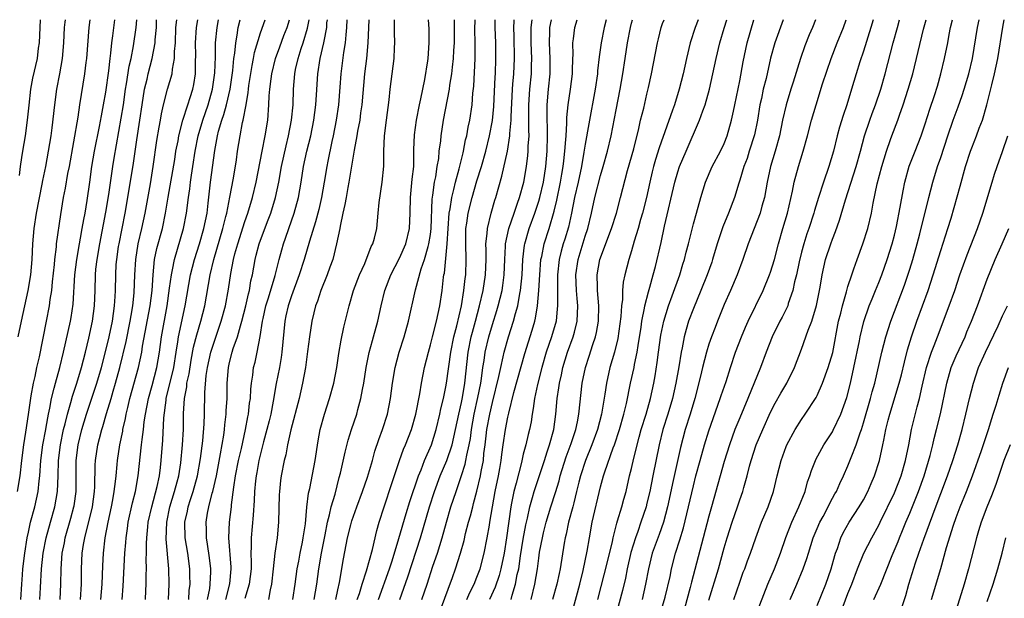
# Model space of a CAD drawing. Units: inches. Extents: x 2574000 to 2577000, y 1496329 to 1497000.
# Drawn here: x 2575384 to 2575511, y 1496925 to 1497000 of the extents above; entities that cross this region are included whole.
import ezdxf

# ---------------------------------------------------------------- set-up
doc = ezdxf.new("R2010")
doc.units = ezdxf.units.IN
doc.header["$MEASUREMENT"] = 0
doc.layers.add('LD25741494_2ft', color=248, linetype='Continuous')

msp = doc.modelspace()

# ---------------------------------------------------------------- linework, layer by layer
at = {"layer": 'LD25741494_2ft'}
for points, elevation in [([(2575383.6, 1496939), (2575383.92, 1496941), (2575384.12, 1496943), (2575384.38, 1496945), (2575384.66, 1496946.66), (2575385, 1496948.95), (2575385.24, 1496950.76), (2575385.36, 1496951.36), (2575385.64, 1496953), (2575385.86, 1496953.86), (2575386.08, 1496955), (2575386.42, 1496956.42), (2575387.34, 1496961), (2575387.72, 1496963), (2575387.82, 1496963.82), (2575388, 1496965), (2575388.1, 1496966.1), (2575388.35, 1496968.35), (2575388.41, 1496969), (2575388.62, 1496970.62), (2575388.64, 1496971), (2575389.18, 1496974.82), (2575389.55, 1496977), (2575389.8, 1496978.2), (2575390.11, 1496980.11), (2575390.29, 1496981), (2575391.41, 1496987.41), (2575391.64, 1496989), (2575392.29, 1496993), (2575392.47, 1496994.47), (2575392.55, 1496995), (2575392.84, 1496999), (2575392.96, 1497000)], 10448), ([(2575389.73, 1497000), (2575389.7, 1496999.7), (2575389.63, 1496999), (2575389.54, 1496997), (2575389.37, 1496995), (2575389.02, 1496992.98), (2575388.64, 1496991), (2575388.37, 1496989), (2575388.02, 1496986.02), (2575387.88, 1496985), (2575387.56, 1496983), (2575387.18, 1496981), (2575386.8, 1496979.2), (2575386.72, 1496978.72), (2575385.98, 1496975), (2575385.67, 1496973), (2575385.53, 1496971), (2575385.43, 1496969), (2575385.24, 1496967), (2575384.91, 1496965), (2575384.5, 1496963), (2575384.05, 1496961), (2575383.63, 1496959)], 10446), ([(2575383.84, 1496979.84), (2575383.97, 1496981), (2575384.16, 1496982.16), (2575384.28, 1496983), (2575384.63, 1496985), (2575384.89, 1496987), (2575385.07, 1496988.93), (2575385.31, 1496991), (2575385.58, 1496992.42), (2575386.16, 1496995), (2575386.31, 1496996.31), (2575386.41, 1496997), (2575386.54, 1497000)], 10444), ([(2575384, 1496925), (2575384.12, 1496927), (2575384.21, 1496928.21), (2575384.28, 1496929), (2575384.52, 1496931), (2575384.85, 1496933), (2575385, 1496933.72), (2575385.28, 1496935), (2575385.8, 1496937), (2575386.24, 1496939), (2575386.38, 1496940.38), (2575386.47, 1496941), (2575386.61, 1496943), (2575386.87, 1496945), (2575387.23, 1496947), (2575387.3, 1496947.3), (2575387.59, 1496949), (2575387.77, 1496949.77), (2575387.98, 1496951), (2575388.33, 1496952.33), (2575388.48, 1496953), (2575389.05, 1496955), (2575389.55, 1496957), (2575390.43, 1496961), (2575390.51, 1496961.49), (2575390.77, 1496963.23), (2575391, 1496967), (2575391.25, 1496969), (2575391.6, 1496971), (2575391.74, 1496971.74), (2575391.95, 1496973), (2575392.18, 1496974.18), (2575392.31, 1496975), (2575392.6, 1496976.6), (2575392.95, 1496979), (2575393.21, 1496981), (2575393.55, 1496983), (2575394.17, 1496986.17), (2575394.43, 1496987.57), (2575394.71, 1496989), (2575395, 1496990.61), (2575395.38, 1496993.38), (2575395.56, 1496995), (2575395.66, 1496995.66), (2575395.78, 1496997), (2575395.91, 1496997.91), (2575396.15, 1497000)], 10450), ([(2575386.48, 1496925), (2575386.55, 1496926.55), (2575386.69, 1496929), (2575386.92, 1496931), (2575387.3, 1496933), (2575387.84, 1496935), (2575388.4, 1496937), (2575388.75, 1496939), (2575388.84, 1496941), (2575388.9, 1496943), (2575389.14, 1496945), (2575389.55, 1496947), (2575389.75, 1496947.75), (2575390.04, 1496949), (2575390.49, 1496950.49), (2575390.69, 1496951.31), (2575391.26, 1496953), (2575391.87, 1496955), (2575392.38, 1496957), (2575392.82, 1496958.82), (2575393.29, 1496961), (2575393.55, 1496963), (2575393.62, 1496965), (2575393.67, 1496967), (2575393.73, 1496967.73), (2575393.87, 1496969), (2575394.21, 1496971), (2575395, 1496975.11), (2575395.38, 1496977.38), (2575395.91, 1496981), (2575396.09, 1496982.09), (2575397, 1496987.25), (2575397.28, 1496989), (2575397.57, 1496991), (2575397.69, 1496991.69), (2575398.03, 1496993.97), (2575398.27, 1496995), (2575398.6, 1496996.6), (2575398.94, 1496999), (2575399.01, 1497000)], 10452), ([(2575389.09, 1496925), (2575389.17, 1496927), (2575389.21, 1496929), (2575389.37, 1496931), (2575389.65, 1496932.35), (2575389.76, 1496933), (2575390.47, 1496935.53), (2575390.87, 1496937), (2575390.89, 1496937.11), (2575391.15, 1496939), (2575391.17, 1496943), (2575391.41, 1496945), (2575391.9, 1496947), (2575392.5, 1496949), (2575393.86, 1496953), (2575394.43, 1496955), (2575395, 1496957.24), (2575395.42, 1496959), (2575395.85, 1496961), (2575396.01, 1496962.01), (2575396.13, 1496963), (2575396.22, 1496964.22), (2575396.25, 1496965), (2575396.28, 1496967), (2575396.36, 1496968.36), (2575396.41, 1496969), (2575396.66, 1496970.66), (2575396.72, 1496971), (2575397.51, 1496975), (2575398.02, 1496978.02), (2575398.57, 1496981.43), (2575399, 1496984.48), (2575399.4, 1496987), (2575399.69, 1496989), (2575400.02, 1496991), (2575400.33, 1496992.33), (2575400.46, 1496993), (2575400.98, 1496995), (2575401.38, 1496997), (2575401.39, 1496997.39), (2575401.54, 1496999), (2575401.57, 1497000)], 10454), ([(2575391.74, 1496925), (2575391.85, 1496927), (2575391.87, 1496929), (2575391.96, 1496931), (2575392.12, 1496932.12), (2575392.28, 1496933), (2575393.26, 1496937), (2575393.55, 1496939), (2575393.6, 1496939.6), (2575393.63, 1496942.37), (2575393.66, 1496943), (2575393.95, 1496945), (2575394.18, 1496945.82), (2575394.47, 1496947), (2575394.61, 1496947.39), (2575395.09, 1496949.09), (2575395.68, 1496951), (2575395.94, 1496951.94), (2575396.27, 1496953), (2575396.8, 1496955), (2575397.63, 1496958.37), (2575398.16, 1496961), (2575398.27, 1496961.73), (2575398.5, 1496963), (2575398.68, 1496964.68), (2575398.77, 1496967), (2575398.87, 1496969), (2575399.18, 1496971), (2575399.67, 1496973), (2575400.1, 1496975), (2575400.77, 1496978.77), (2575401.14, 1496981), (2575401.62, 1496984.38), (2575401.89, 1496986.11), (2575402.07, 1496987), (2575402.19, 1496987.81), (2575402.47, 1496989), (2575403, 1496991), (2575403.58, 1496993), (2575403.62, 1496993.62), (2575403.89, 1496995), (2575403.89, 1496995.89), (2575404, 1496997), (2575404.08, 1496999), (2575404.18, 1497000)], 10456), ([(2575394.37, 1496925), (2575394.52, 1496927), (2575394.61, 1496929.39), (2575394.69, 1496931), (2575394.92, 1496933), (2575395.29, 1496935), (2575395.73, 1496937), (2575395.91, 1496937.91), (2575396.1, 1496939), (2575396.26, 1496940.26), (2575396.32, 1496941), (2575396.47, 1496942.47), (2575396.5, 1496943), (2575396.81, 1496945), (2575397.2, 1496946.8), (2575397.22, 1496947), (2575397.56, 1496948.44), (2575397.65, 1496949), (2575397.84, 1496949.83), (2575398.12, 1496951), (2575399.22, 1496955), (2575399.65, 1496957), (2575399.76, 1496957.76), (2575400.72, 1496963), (2575400.98, 1496965), (2575401.12, 1496967), (2575401.31, 1496969), (2575401.6, 1496970.4), (2575402.32, 1496973), (2575402.73, 1496975), (2575403.07, 1496977.07), (2575403.91, 1496981.91), (2575404.07, 1496983), (2575404.34, 1496984.34), (2575404.45, 1496985), (2575404.96, 1496987), (2575405.6, 1496989), (2575405.93, 1496989.93), (2575406.27, 1496991), (2575406.4, 1496991.6), (2575406.62, 1496993), (2575406.62, 1496994.62), (2575406.64, 1496995.36), (2575406.62, 1496997), (2575406.74, 1496999), (2575406.89, 1497000)], 10458), ([(2575397.11, 1496925), (2575397.25, 1496926.75), (2575397.47, 1496931), (2575397.59, 1496932.41), (2575397.62, 1496933), (2575397.8, 1496934.2), (2575397.9, 1496935), (2575398.46, 1496937.54), (2575398.83, 1496939), (2575399.18, 1496941), (2575399.63, 1496945), (2575399.69, 1496945.69), (2575399.87, 1496947), (2575399.98, 1496947.98), (2575400.15, 1496949), (2575400.53, 1496951), (2575401, 1496952.7), (2575401.6, 1496955), (2575401.93, 1496957), (2575402.19, 1496959), (2575402.92, 1496963), (2575403.26, 1496965.26), (2575403.49, 1496967), (2575403.63, 1496967.63), (2575403.87, 1496969), (2575405.06, 1496973), (2575405.46, 1496975), (2575405.71, 1496977), (2575405.87, 1496978.13), (2575405.95, 1496979), (2575406.1, 1496979.9), (2575406.25, 1496981), (2575406.56, 1496983), (2575406.96, 1496985), (2575407.53, 1496987), (2575408.23, 1496989), (2575408.82, 1496991), (2575409.12, 1496993.12), (2575409.18, 1496995.18), (2575409.21, 1496997), (2575409.41, 1496999), (2575409.58, 1497000)], 10460), ([(2575400.14, 1496925), (2575400.18, 1496926.18), (2575400.23, 1496927), (2575400.22, 1496928.22), (2575400.25, 1496929), (2575400.23, 1496930.23), (2575400.26, 1496931), (2575400.26, 1496932.26), (2575400.3, 1496933), (2575400.42, 1496934.42), (2575400.49, 1496935), (2575400.94, 1496937), (2575401.65, 1496939.65), (2575401.93, 1496941), (2575402.08, 1496942.08), (2575402.18, 1496943), (2575402.38, 1496945.62), (2575402.52, 1496948.52), (2575402.8, 1496950.8), (2575402.83, 1496951), (2575403.78, 1496955), (2575404.09, 1496957), (2575404.32, 1496958.32), (2575404.4, 1496959), (2575405.25, 1496963), (2575405.97, 1496967), (2575406.46, 1496969), (2575407.1, 1496971), (2575407.69, 1496973), (2575408.1, 1496975), (2575408.26, 1496976.26), (2575408.56, 1496979), (2575409.09, 1496983.09), (2575409.44, 1496985), (2575409.58, 1496985.58), (2575409.99, 1496987), (2575410.26, 1496987.74), (2575410.6, 1496989), (2575411.07, 1496991), (2575411.44, 1496993.44), (2575411.58, 1496995), (2575411.69, 1496995.69), (2575411.8, 1496997), (2575411.99, 1496997.99), (2575412.12, 1496999), (2575412.38, 1497000)], 10462), ([(2575403.13, 1496925), (2575403.2, 1496927), (2575403.14, 1496929), (2575402.82, 1496932.82), (2575402.88, 1496935), (2575403.29, 1496937), (2575403.9, 1496939), (2575404.24, 1496940.24), (2575404.43, 1496941), (2575404.71, 1496942.71), (2575404.93, 1496945), (2575405.04, 1496947), (2575405.06, 1496949.06), (2575405.16, 1496951), (2575405.47, 1496952.53), (2575405.5, 1496953), (2575405.78, 1496954.22), (2575406.05, 1496955.95), (2575406.36, 1496957.64), (2575406.77, 1496959.23), (2575407.29, 1496961), (2575407.8, 1496963), (2575408.52, 1496967), (2575408.98, 1496968.98), (2575410.16, 1496973), (2575410.54, 1496974.54), (2575410.64, 1496975), (2575411.04, 1496977.04), (2575411.5, 1496979.5), (2575411.89, 1496981.89), (2575412.04, 1496983), (2575412.37, 1496985), (2575412.7, 1496986.7), (2575412.77, 1496987), (2575413.14, 1496989), (2575413.41, 1496990.59), (2575413.44, 1496991), (2575413.5, 1496991.5), (2575413.92, 1496994.08), (2575414.12, 1496995), (2575414.25, 1496995.75), (2575415, 1496998.28), (2575415.62, 1497000)], 10464), ([(2575405.72, 1496925), (2575405.8, 1496926.2), (2575405.91, 1496927), (2575405.88, 1496928.12), (2575405.87, 1496929), (2575405.59, 1496931), (2575405.28, 1496933), (2575405.24, 1496935), (2575405.55, 1496936.45), (2575405.65, 1496937), (2575405.94, 1496937.94), (2575406.29, 1496939), (2575406.85, 1496941), (2575407.25, 1496943.25), (2575407.54, 1496945.54), (2575407.73, 1496947.73), (2575407.77, 1496949), (2575407.79, 1496951.79), (2575408, 1496954), (2575408.17, 1496955), (2575408.6, 1496957), (2575409, 1496958.29), (2575409.94, 1496961), (2575410.47, 1496963), (2575410.87, 1496965.13), (2575411.18, 1496967.18), (2575411.52, 1496969), (2575411.7, 1496969.7), (2575412.06, 1496971), (2575413, 1496973.92), (2575413.39, 1496975), (2575413.99, 1496977), (2575414.44, 1496979), (2575415.22, 1496983), (2575415.63, 1496985), (2575415.96, 1496987), (2575416.1, 1496989), (2575416.15, 1496990.15), (2575416.21, 1496991), (2575416.37, 1496992.37), (2575416.46, 1496993), (2575416.95, 1496995), (2575417.5, 1496996.5), (2575418.05, 1496997.95), (2575418.47, 1496999), (2575418.76, 1497000)], 10466), ([(2575408.17, 1496925), (2575408.45, 1496926.45), (2575408.52, 1496927), (2575408.59, 1496928.59), (2575408.58, 1496929), (2575408.4, 1496930.4), (2575408.16, 1496932.16), (2575408.01, 1496933), (2575408.01, 1496934.01), (2575407.97, 1496935), (2575408.17, 1496936.17), (2575408.33, 1496937), (2575408.78, 1496938.78), (2575408.85, 1496939), (2575409.3, 1496941), (2575409.85, 1496943.85), (2575410.25, 1496946.25), (2575410.35, 1496947), (2575410.4, 1496947.6), (2575410.59, 1496949), (2575410.59, 1496949.41), (2575410.68, 1496951), (2575410.69, 1496953), (2575410.85, 1496955), (2575411, 1496955.66), (2575411.35, 1496957), (2575411.49, 1496957.49), (2575412.02, 1496959), (2575412.41, 1496960.41), (2575412.6, 1496961), (2575413.1, 1496963), (2575413.44, 1496964.56), (2575413.58, 1496965), (2575413.78, 1496966.22), (2575413.98, 1496967), (2575414.33, 1496969), (2575414.47, 1496969.53), (2575414.83, 1496971), (2575415.92, 1496973.92), (2575416.34, 1496975), (2575416.96, 1496977), (2575417.38, 1496979), (2575417.73, 1496981), (2575418.31, 1496983.69), (2575418.64, 1496985), (2575419.03, 1496987), (2575419.22, 1496989), (2575419.3, 1496991), (2575419.45, 1496993), (2575419.55, 1496993.55), (2575419.87, 1496995), (2575420.28, 1496996.28), (2575420.53, 1496997), (2575421.11, 1496998.89), (2575421.3, 1497000)], 10468), ([(2575410.53, 1496925), (2575411.04, 1496927.04), (2575411.22, 1496929), (2575411.21, 1496929.21), (2575410.9, 1496933), (2575411, 1496935), (2575411.24, 1496937), (2575411.25, 1496937.25), (2575411.55, 1496939.55), (2575411.78, 1496941), (2575412.18, 1496943), (2575412.54, 1496944.54), (2575413.09, 1496947), (2575413.37, 1496948.63), (2575413.46, 1496949), (2575413.6, 1496950.4), (2575413.7, 1496951), (2575413.76, 1496952.24), (2575413.85, 1496953), (2575414.01, 1496954.01), (2575414.12, 1496955), (2575414.3, 1496955.7), (2575414.57, 1496957), (2575414.97, 1496959.03), (2575415.26, 1496961), (2575415.34, 1496961.34), (2575415.71, 1496963), (2575416.05, 1496964.05), (2575416.92, 1496966.92), (2575417.43, 1496969), (2575417.76, 1496970.24), (2575417.98, 1496971), (2575418.25, 1496971.75), (2575418.67, 1496973), (2575419.36, 1496975), (2575419.91, 1496977), (2575420.27, 1496979), (2575420.58, 1496981), (2575420.99, 1496983), (2575421.5, 1496985), (2575421.93, 1496987), (2575422.18, 1496989), (2575422.27, 1496990.27), (2575422.41, 1496993), (2575422.73, 1496995), (2575423.21, 1496997), (2575423.24, 1496997.24), (2575423.57, 1496999), (2575423.61, 1496999.61), (2575423.66, 1497000)], 10470), ([(2575426.19, 1497000), (2575426.15, 1496999), (2575426.04, 1496998.04), (2575425.97, 1496997), (2575425.76, 1496995.76), (2575425.4, 1496993), (2575425.29, 1496991.29), (2575425.1, 1496989), (2575424.81, 1496987), (2575424.42, 1496985), (2575424.23, 1496984.23), (2575423.7, 1496981.7), (2575423.57, 1496981), (2575423.25, 1496979), (2575422.89, 1496977), (2575422.55, 1496975.45), (2575422.14, 1496973.86), (2575421.36, 1496971.36), (2575420.66, 1496969), (2575420.01, 1496967), (2575419, 1496964.27), (2575418.57, 1496963), (2575418.3, 1496961.7), (2575418.14, 1496961), (2575417.77, 1496957), (2575417.68, 1496956.32), (2575417.45, 1496955), (2575417.05, 1496952.95), (2575416.67, 1496950.67), (2575416.34, 1496949), (2575416.13, 1496948.13), (2575415.85, 1496947), (2575415.4, 1496945.4), (2575415, 1496943.87), (2575414.79, 1496943), (2575414.54, 1496941.46), (2575414.44, 1496941), (2575414.36, 1496940.36), (2575414.24, 1496939), (2575414.19, 1496937.81), (2575414.07, 1496935.93), (2575413.79, 1496933), (2575413.81, 1496931.81), (2575413.77, 1496931), (2575413.81, 1496929.81), (2575413.79, 1496929), (2575413.54, 1496927), (2575413, 1496925.13)], 10472), ([(2575429.03, 1497000), (2575428.91, 1496997), (2575428.71, 1496995), (2575428.47, 1496993), (2575428.11, 1496989), (2575427.95, 1496987.95), (2575427.84, 1496987), (2575427.57, 1496985.57), (2575427.48, 1496985), (2575427.12, 1496983.12), (2575426.45, 1496979), (2575426.3, 1496978.3), (2575426.07, 1496977), (2575425.93, 1496976.08), (2575425.67, 1496975), (2575425.32, 1496973.32), (2575425.27, 1496973), (2575424.85, 1496971), (2575424.35, 1496969), (2575423.98, 1496967.98), (2575423.64, 1496967), (2575422.81, 1496965), (2575422.38, 1496963.62), (2575422.14, 1496963), (2575421.93, 1496962.07), (2575421.66, 1496961), (2575421.34, 1496959), (2575421.11, 1496957.11), (2575420.83, 1496955), (2575420.46, 1496953), (2575420, 1496951), (2575418.94, 1496946.94), (2575418.52, 1496945), (2575418.29, 1496943.71), (2575418.09, 1496943), (2575417.69, 1496941), (2575417.6, 1496940.4), (2575417.45, 1496939), (2575417.43, 1496938.57), (2575417.35, 1496935), (2575417.15, 1496933), (2575416.86, 1496931), (2575416.67, 1496929), (2575416.44, 1496927), (2575416.27, 1496926.27), (2575416.04, 1496925)], 10474), ([(2575419.19, 1496925), (2575419.51, 1496927), (2575419.76, 1496929), (2575419.96, 1496929.96), (2575420.13, 1496931), (2575420.45, 1496932.45), (2575420.55, 1496933), (2575420.81, 1496934.81), (2575421.02, 1496936.98), (2575421.24, 1496938.76), (2575421.39, 1496939.39), (2575422.07, 1496943), (2575422.45, 1496945.55), (2575422.73, 1496947), (2575423.29, 1496949), (2575423.94, 1496951), (2575424.48, 1496953), (2575424.89, 1496955), (2575425.16, 1496956.84), (2575425.43, 1496958.57), (2575425.78, 1496960.22), (2575426.48, 1496963), (2575427.06, 1496965), (2575427.8, 1496967), (2575428.49, 1496968.49), (2575429.34, 1496970.66), (2575429.53, 1496971), (2575429.74, 1496971.74), (2575430.04, 1496973), (2575430.24, 1496975), (2575430.36, 1496976.36), (2575430.74, 1496979), (2575430.95, 1496981.05), (2575430.98, 1496983), (2575431.07, 1496985), (2575431.3, 1496987), (2575431.64, 1496989.64), (2575431.79, 1496991), (2575432.31, 1496995), (2575432.34, 1496996.34), (2575432.39, 1496997), (2575432.35, 1496998.35), (2575432.36, 1497000)], 10476), ([(2575421.97, 1496925), (2575422.29, 1496927), (2575422.55, 1496929), (2575422.91, 1496931), (2575423.38, 1496933.38), (2575423.69, 1496935), (2575423.95, 1496935.95), (2575424.17, 1496937), (2575424.66, 1496938.66), (2575425.19, 1496940.81), (2575425.35, 1496941.35), (2575425.95, 1496944.05), (2575426.37, 1496945.63), (2575426.79, 1496947), (2575427.46, 1496949), (2575427.6, 1496949.6), (2575428, 1496951), (2575428.19, 1496952.19), (2575428.36, 1496953), (2575428.67, 1496955), (2575429.06, 1496956.94), (2575429.48, 1496958.52), (2575429.63, 1496959), (2575430.17, 1496961), (2575430.6, 1496963), (2575431.09, 1496965), (2575431.88, 1496967), (2575433, 1496969.15), (2575433.8, 1496971), (2575434.3, 1496973), (2575434.38, 1496975), (2575434.4, 1496977), (2575434.64, 1496979.36), (2575434.83, 1496981), (2575434.85, 1496983.15), (2575434.91, 1496985.09), (2575435.19, 1496987), (2575435.59, 1496989), (2575435.76, 1496989.76), (2575435.99, 1496991), (2575436.26, 1496992.26), (2575436.66, 1496994.66), (2575436.7, 1496995), (2575436.84, 1496997), (2575436.81, 1496998.81), (2575436.74, 1497000)], 10478), ([(2575424.75, 1496925), (2575425, 1496926.25), (2575425.22, 1496927.22), (2575425.74, 1496930.26), (2575426.28, 1496933), (2575426.68, 1496934.68), (2575426.82, 1496935.18), (2575427.45, 1496937), (2575428.2, 1496939), (2575428.84, 1496940.84), (2575429.48, 1496943), (2575429.81, 1496944.19), (2575430.31, 1496945.69), (2575430.81, 1496947), (2575431.43, 1496949), (2575431.81, 1496951), (2575432.07, 1496953), (2575432.41, 1496955), (2575432.94, 1496957), (2575433.58, 1496959), (2575434.14, 1496961), (2575435.08, 1496965.08), (2575435.8, 1496967.8), (2575436.21, 1496969), (2575436.69, 1496970.69), (2575436.79, 1496971), (2575437, 1496972.23), (2575437.1, 1496973), (2575437.22, 1496976.78), (2575437.32, 1496977.32), (2575437.53, 1496979), (2575437.68, 1496979.68), (2575437.88, 1496981), (2575438.06, 1496982.06), (2575438.14, 1496983), (2575438.32, 1496984.32), (2575438.37, 1496985), (2575438.68, 1496987), (2575439.46, 1496991), (2575439.52, 1496991.52), (2575439.76, 1496993), (2575439.84, 1496993.84), (2575439.98, 1496995), (2575440.02, 1496996.02), (2575440.09, 1496997), (2575440.12, 1497000)], 10480), ([(2575427.52, 1496925), (2575427.8, 1496925.8), (2575428.15, 1496927), (2575428.73, 1496928.73), (2575429.5, 1496931.5), (2575430.06, 1496933.94), (2575430.37, 1496935), (2575431, 1496937), (2575432.01, 1496940.01), (2575432.99, 1496943), (2575433.52, 1496944.48), (2575433.75, 1496945), (2575434.53, 1496947), (2575435.1, 1496949), (2575435.61, 1496951.61), (2575435.83, 1496953), (2575436.23, 1496955), (2575436.73, 1496957), (2575437, 1496957.94), (2575437.25, 1496959), (2575437.76, 1496961), (2575438, 1496962), (2575438.22, 1496963), (2575438.52, 1496965), (2575438.69, 1496966.69), (2575438.74, 1496967), (2575438.79, 1496967.21), (2575439.16, 1496971), (2575439.28, 1496973), (2575439.43, 1496975), (2575439.54, 1496975.54), (2575439.75, 1496977), (2575440.02, 1496978.02), (2575440.23, 1496979), (2575440.71, 1496980.71), (2575441.21, 1496982.79), (2575441.27, 1496983), (2575441.54, 1496984.45), (2575441.69, 1496985), (2575441.88, 1496986.12), (2575442.08, 1496987), (2575442.38, 1496989), (2575442.48, 1496990.48), (2575442.59, 1496991.41), (2575442.76, 1496995), (2575442.77, 1496997), (2575442.74, 1496998.74), (2575442.76, 1497000)], 10482), ([(2575430.28, 1496925), (2575431.69, 1496929), (2575432.02, 1496930.02), (2575432.92, 1496932.92), (2575433.85, 1496936.15), (2575434.32, 1496937.68), (2575435.46, 1496941), (2575435.79, 1496941.79), (2575436.24, 1496943), (2575437.11, 1496945), (2575437.73, 1496947), (2575438.19, 1496949), (2575438.32, 1496949.68), (2575438.66, 1496951), (2575439, 1496952.53), (2575439.09, 1496953), (2575439.61, 1496957), (2575440.02, 1496959), (2575440.39, 1496960.39), (2575441, 1496963), (2575441.32, 1496965), (2575441.47, 1496966.53), (2575441.55, 1496967), (2575441.62, 1496969), (2575441.56, 1496971), (2575441.58, 1496973), (2575441.7, 1496973.7), (2575441.87, 1496975), (2575442.37, 1496977), (2575443, 1496979.14), (2575443.58, 1496981), (2575444.14, 1496983), (2575444.64, 1496985), (2575445.04, 1496986.96), (2575445.21, 1496988.79), (2575445.37, 1496992.63), (2575445.4, 1496993), (2575445.47, 1496995), (2575445.43, 1496997), (2575445.35, 1496999), (2575445.36, 1497000)], 10484), ([(2575433.04, 1496925), (2575434.06, 1496927.94), (2575435.72, 1496933), (2575436.87, 1496937), (2575437.53, 1496939), (2575438.26, 1496941), (2575439.1, 1496943), (2575439.79, 1496945), (2575440.01, 1496946.01), (2575440.25, 1496947), (2575440.65, 1496949), (2575441, 1496950.5), (2575441.13, 1496951.12), (2575441.45, 1496953), (2575441.87, 1496957), (2575442.28, 1496959), (2575442.42, 1496959.58), (2575442.82, 1496961), (2575443.35, 1496963), (2575443.81, 1496965), (2575444.13, 1496967), (2575444.19, 1496969), (2575444.2, 1496970.2), (2575444.17, 1496971), (2575444.33, 1496972.33), (2575444.36, 1496973), (2575444.85, 1496975), (2575445.32, 1496976.68), (2575445.44, 1496977), (2575446.23, 1496979.77), (2575446.94, 1496983), (2575447.27, 1496985), (2575447.28, 1496985.28), (2575447.45, 1496987), (2575447.44, 1496987.44), (2575447.6, 1496991), (2575447.67, 1496991.67), (2575447.78, 1496993), (2575447.87, 1496995), (2575447.81, 1496997.81), (2575447.77, 1496999), (2575447.83, 1496999.83), (2575447.83, 1497000)], 10486), ([(2575435.87, 1496925), (2575436.56, 1496927), (2575437.31, 1496929.31), (2575437.89, 1496931), (2575438.51, 1496933), (2575439.07, 1496935), (2575439.65, 1496937), (2575440.3, 1496939), (2575441, 1496941.05), (2575441.48, 1496942.52), (2575441.58, 1496943), (2575441.69, 1496943.69), (2575442, 1496945), (2575442.16, 1496945.84), (2575442.3, 1496947), (2575442.66, 1496949), (2575443.14, 1496951.14), (2575443.5, 1496953), (2575443.61, 1496953.61), (2575443.78, 1496955), (2575443.93, 1496955.93), (2575444.07, 1496957), (2575444.53, 1496959), (2575445, 1496960.58), (2575445.59, 1496962.41), (2575445.76, 1496963), (2575446.02, 1496963.98), (2575446.25, 1496965), (2575446.36, 1496965.64), (2575446.53, 1496967), (2575446.6, 1496969), (2575446.71, 1496970.71), (2575446.71, 1496971), (2575447.15, 1496973), (2575447.82, 1496975), (2575448.27, 1496976.27), (2575448.51, 1496977), (2575449.07, 1496979), (2575449.4, 1496981), (2575449.58, 1496982.42), (2575449.63, 1496983), (2575449.65, 1496983.65), (2575449.76, 1496985), (2575449.73, 1496985.73), (2575449.74, 1496987), (2575449.7, 1496989), (2575449.83, 1496991), (2575450.05, 1496993), (2575450.07, 1496994.07), (2575450.11, 1496995), (2575450.04, 1496997), (2575450.02, 1496997.98), (2575450.03, 1496999), (2575450.16, 1497000)], 10488), ([(2575438.31, 1496923.69), (2575439.85, 1496927.85), (2575440.25, 1496929), (2575440.88, 1496931), (2575441.34, 1496932.66), (2575441.54, 1496933.54), (2575441.93, 1496935), (2575442.18, 1496935.82), (2575442.46, 1496937), (2575442.58, 1496937.42), (2575443, 1496939.04), (2575443.46, 1496941), (2575443.55, 1496941.55), (2575443.84, 1496943), (2575443.91, 1496943.91), (2575444.06, 1496945), (2575444.19, 1496946.19), (2575444.3, 1496947), (2575444.66, 1496949), (2575445, 1496950.49), (2575445.84, 1496953.84), (2575446.08, 1496955), (2575446.41, 1496956.41), (2575446.52, 1496957), (2575447.08, 1496959), (2575447.75, 1496961), (2575448, 1496962), (2575448.3, 1496963), (2575448.57, 1496964.57), (2575448.66, 1496965), (2575448.85, 1496967), (2575448.94, 1496969), (2575449.16, 1496970.84), (2575449.19, 1496971), (2575449.77, 1496973), (2575450.49, 1496975), (2575451, 1496976.54), (2575451.13, 1496977), (2575451.6, 1496979), (2575451.91, 1496981), (2575452.08, 1496983), (2575452.14, 1496985), (2575452.13, 1496986.13), (2575452.1, 1496987), (2575452.1, 1496988.1), (2575452.07, 1496989), (2575452.25, 1496991), (2575452.48, 1496993), (2575452.5, 1496995), (2575452.4, 1496997), (2575452.44, 1496998.44), (2575452.45, 1496999), (2575452.64, 1497000)], 10490), ([(2575441.68, 1496925), (2575442.08, 1496925.92), (2575442.64, 1496927), (2575443, 1496927.89), (2575443.42, 1496929), (2575443.95, 1496931), (2575444.35, 1496933), (2575444.61, 1496934.61), (2575444.69, 1496935), (2575445, 1496937), (2575445.37, 1496939), (2575445.8, 1496941), (2575445.97, 1496941.97), (2575446.13, 1496943), (2575446.21, 1496943.79), (2575446.38, 1496945), (2575446.68, 1496947), (2575447, 1496948.58), (2575447.12, 1496949.12), (2575447.8, 1496951.8), (2575449.19, 1496956.81), (2575449.66, 1496958.34), (2575450.16, 1496959.84), (2575450.5, 1496961), (2575450.6, 1496961.4), (2575450.85, 1496963), (2575451.03, 1496965), (2575451.14, 1496967), (2575451.29, 1496969), (2575451.38, 1496969.38), (2575451.7, 1496971), (2575452.34, 1496973), (2575453, 1496975.25), (2575453.34, 1496976.66), (2575453.83, 1496979), (2575453.99, 1496980.01), (2575454.18, 1496981), (2575454.24, 1496981.76), (2575454.39, 1496983), (2575454.51, 1496984.52), (2575454.53, 1496985), (2575454.64, 1496986.64), (2575454.64, 1496987.36), (2575454.81, 1496989), (2575455.1, 1496991), (2575455.35, 1496993), (2575455.37, 1496993.37), (2575455.42, 1496995), (2575455.45, 1496995.45), (2575455.43, 1496997), (2575455.51, 1496997.51), (2575455.67, 1496999), (2575455.96, 1497000)], 10492), ([(2575459.72, 1497000), (2575459.46, 1496999), (2575459.06, 1496997), (2575458.81, 1496995.19), (2575458.61, 1496993.39), (2575458.58, 1496993), (2575458.29, 1496991), (2575457.46, 1496986.54), (2575457, 1496983.89), (2575456.85, 1496982.85), (2575456.53, 1496981), (2575456.09, 1496979), (2575455.63, 1496977), (2575455.23, 1496975), (2575454.84, 1496973.16), (2575454.38, 1496971.62), (2575454.18, 1496971), (2575453.92, 1496970.08), (2575453.65, 1496969), (2575453.43, 1496967), (2575453.44, 1496966.56), (2575453.41, 1496965), (2575453.43, 1496964.57), (2575453.42, 1496963), (2575453.4, 1496962.6), (2575453.24, 1496961), (2575452.67, 1496959), (2575451.97, 1496957), (2575451.38, 1496955), (2575450.84, 1496952.84), (2575450.46, 1496951), (2575450.3, 1496949.7), (2575450.17, 1496949), (2575450.02, 1496947.98), (2575449.82, 1496947), (2575449.65, 1496946.35), (2575449.32, 1496945), (2575449, 1496943.82), (2575448.75, 1496942.75), (2575448.07, 1496940.07), (2575447.77, 1496939), (2575447.48, 1496937.48), (2575447.37, 1496937), (2575446.84, 1496933), (2575446.51, 1496931), (2575446.1, 1496929), (2575445.88, 1496928.12), (2575445.37, 1496926.63), (2575444.61, 1496925)], 10494), ([(2575447.43, 1496925), (2575447.57, 1496925.57), (2575448.01, 1496927), (2575448.23, 1496928.23), (2575448.42, 1496929), (2575448.66, 1496930.66), (2575449, 1496932.81), (2575449.33, 1496934.67), (2575449.55, 1496935.55), (2575449.85, 1496937), (2575450.21, 1496938.21), (2575450.42, 1496939), (2575451.73, 1496943), (2575452.1, 1496944.1), (2575452.38, 1496945), (2575452.94, 1496947), (2575453.22, 1496949), (2575453.39, 1496951), (2575453.61, 1496952.39), (2575453.68, 1496953), (2575453.93, 1496954.07), (2575454.12, 1496955), (2575454.73, 1496957), (2575455.47, 1496959), (2575455.61, 1496959.61), (2575455.98, 1496961), (2575456, 1496962), (2575456.06, 1496963), (2575455.96, 1496963.96), (2575455.89, 1496965), (2575455.82, 1496967), (2575456.11, 1496969), (2575457, 1496971.99), (2575457.34, 1496973), (2575457.82, 1496975), (2575458.26, 1496977), (2575459, 1496979.85), (2575459.35, 1496981), (2575459.9, 1496983), (2575460.36, 1496985), (2575461, 1496988.35), (2575461.53, 1496991), (2575461.87, 1496993), (2575462.16, 1496995), (2575462.48, 1496997), (2575462.87, 1496999), (2575463, 1496999.55), (2575463.12, 1497000)], 10496), ([(2575450.04, 1496925), (2575450.5, 1496927), (2575450.83, 1496929), (2575451, 1496930.36), (2575451.12, 1496931.12), (2575451.48, 1496933), (2575451.63, 1496933.63), (2575451.98, 1496935), (2575452.58, 1496937), (2575453.16, 1496938.84), (2575453.63, 1496940.37), (2575453.79, 1496941), (2575454.55, 1496943.45), (2575455.2, 1496945.2), (2575455.78, 1496947), (2575456.01, 1496948.01), (2575456.19, 1496949), (2575456.63, 1496953), (2575457.03, 1496955), (2575457.52, 1496956.48), (2575457.98, 1496957.98), (2575458.34, 1496959), (2575458.47, 1496959.53), (2575458.74, 1496961), (2575458.78, 1496963), (2575458.61, 1496965), (2575458.59, 1496965.41), (2575458.57, 1496967), (2575458.92, 1496969), (2575460.43, 1496973), (2575461.05, 1496975), (2575461.59, 1496977), (2575462.5, 1496980.5), (2575463.28, 1496983.28), (2575463.95, 1496985.95), (2575464.18, 1496987), (2575464.58, 1496988.58), (2575465, 1496990.37), (2575465.21, 1496991.21), (2575465.6, 1496993), (2575466.35, 1496997), (2575466.47, 1496997.53), (2575466.82, 1496999), (2575467, 1496999.5), (2575467.21, 1497000)], 10498), ([(2575471.62, 1497000), (2575471.23, 1496999), (2575470.57, 1496997), (2575470.11, 1496995), (2575469.68, 1496993), (2575469.17, 1496991), (2575468.54, 1496989), (2575468.31, 1496988.31), (2575466.56, 1496983.44), (2575466.09, 1496981.91), (2575465.84, 1496981), (2575465.67, 1496980.33), (2575465.36, 1496979), (2575464.92, 1496977), (2575464.42, 1496975), (2575464.18, 1496974.18), (2575463.86, 1496973), (2575463.36, 1496971.36), (2575463, 1496970.11), (2575462.65, 1496969), (2575462.15, 1496967), (2575461.94, 1496966.06), (2575461.85, 1496965), (2575461.82, 1496963.82), (2575461.69, 1496963), (2575461.6, 1496961.6), (2575461.22, 1496958.78), (2575460.8, 1496957), (2575460.21, 1496955), (2575459.76, 1496953), (2575459.56, 1496951.56), (2575459.12, 1496949), (2575458.59, 1496947), (2575457.86, 1496945), (2575457.03, 1496943), (2575456.41, 1496941), (2575456.19, 1496940.19), (2575455.9, 1496939), (2575455.52, 1496937.52), (2575455.4, 1496937), (2575454.87, 1496935), (2575454.55, 1496933.45), (2575454.43, 1496933), (2575454.31, 1496932.31), (2575453.79, 1496929), (2575453.64, 1496928.36), (2575453.35, 1496927), (2575452.77, 1496925)], 10500), ([(2575455.32, 1496923.32), (2575456.32, 1496927), (2575456.75, 1496928.75), (2575457.26, 1496931.26), (2575457.55, 1496933), (2575457.93, 1496935), (2575459, 1496939.6), (2575459.37, 1496941), (2575459.53, 1496941.53), (2575460.63, 1496944.63), (2575460.78, 1496945), (2575461.44, 1496947), (2575462.02, 1496949), (2575462.35, 1496950.35), (2575462.89, 1496953), (2575463.33, 1496955), (2575463.4, 1496955.4), (2575463.74, 1496957), (2575463.86, 1496957.86), (2575464.23, 1496960.23), (2575464.33, 1496961), (2575464.68, 1496962.68), (2575464.72, 1496963), (2575465.2, 1496964.8), (2575465.39, 1496965.39), (2575465.82, 1496967), (2575466.1, 1496968.1), (2575466.82, 1496971.18), (2575467.28, 1496973.28), (2575468.62, 1496979), (2575469, 1496980.33), (2575469.22, 1496981), (2575470.05, 1496983), (2575471.81, 1496987), (2575472.22, 1496988.22), (2575472.51, 1496989), (2575473.07, 1496991), (2575473.54, 1496993), (2575473.95, 1496995), (2575474.42, 1496997), (2575475, 1496998.91), (2575475.32, 1497000)], 10502), ([(2575458.63, 1496925), (2575459.89, 1496929.89), (2575460.52, 1496932.52), (2575460.61, 1496933), (2575461.1, 1496934.9), (2575461.2, 1496935.2), (2575461.75, 1496937), (2575462.01, 1496937.99), (2575462.3, 1496939), (2575462.76, 1496941), (2575463, 1496941.96), (2575463.3, 1496943.3), (2575463.99, 1496945.99), (2575464.27, 1496947), (2575464.88, 1496949), (2575465.45, 1496951), (2575465.9, 1496953), (2575466.07, 1496953.93), (2575466.34, 1496955.66), (2575466.5, 1496957), (2575466.81, 1496959.19), (2575467.18, 1496961), (2575467.8, 1496963), (2575468.28, 1496964.28), (2575469.24, 1496967), (2575469.63, 1496968.37), (2575469.84, 1496969), (2575470.07, 1496969.93), (2575470.37, 1496971), (2575471, 1496973.58), (2575471.39, 1496975), (2575471.95, 1496977), (2575472.58, 1496979), (2575473.44, 1496981), (2575474.52, 1496983), (2575475, 1496984.01), (2575475.39, 1496985), (2575475.95, 1496987), (2575476.19, 1496988.19), (2575476.38, 1496989), (2575477, 1496992.11), (2575477.45, 1496994.55), (2575477.8, 1496996.2), (2575477.98, 1496997), (2575478.83, 1497000)], 10504), ([(2575482.61, 1497000), (2575481.55, 1496997), (2575481, 1496995.04), (2575480.4, 1496992.4), (2575480.05, 1496991), (2575479.81, 1496989.81), (2575479.62, 1496989), (2575479.28, 1496987), (2575478.89, 1496985.11), (2575478.24, 1496983), (2575477.94, 1496982.06), (2575477.52, 1496981), (2575477, 1496979.25), (2575476.87, 1496978.87), (2575476.33, 1496977), (2575475.56, 1496975), (2575474.8, 1496973.2), (2575474.09, 1496971), (2575473.49, 1496969), (2575473.37, 1496968.63), (2575472.78, 1496967), (2575471.98, 1496965), (2575471, 1496962.66), (2575470.38, 1496961), (2575470.06, 1496959.94), (2575469.82, 1496959), (2575469.55, 1496957.55), (2575469.42, 1496957), (2575469.12, 1496955.12), (2575468.75, 1496953), (2575468.3, 1496951), (2575467.69, 1496949), (2575467.05, 1496947), (2575466.56, 1496945), (2575465.78, 1496941), (2575465.36, 1496939), (2575465, 1496937.48), (2575464.88, 1496937), (2575464.22, 1496935), (2575463.8, 1496933.8), (2575463.5, 1496933), (2575462.92, 1496931.09), (2575462.44, 1496929), (2575462.21, 1496927.79), (2575461.83, 1496926.17), (2575460.99, 1496923)], 10506), ([(2575486.82, 1497000), (2575486.41, 1496999), (2575485.97, 1496998.03), (2575485.4, 1496996.6), (2575484.87, 1496995), (2575483.91, 1496991.91), (2575483.61, 1496991), (2575483.01, 1496989), (2575482.55, 1496987), (2575482.13, 1496985), (2575481.6, 1496983), (2575480.99, 1496981), (2575480.56, 1496979), (2575480.2, 1496977), (2575479.87, 1496975.87), (2575479.64, 1496975), (2575478.11, 1496971), (2575477.42, 1496969), (2575476.67, 1496967), (2575475.82, 1496965), (2575475, 1496963.15), (2575474.12, 1496961), (2575473.8, 1496960.21), (2575473.33, 1496959), (2575473, 1496958.02), (2575472.69, 1496957), (2575472.18, 1496955), (2575471.92, 1496953.92), (2575471.18, 1496951), (2575470.6, 1496949), (2575469.95, 1496947), (2575469.32, 1496944.68), (2575468.41, 1496940.41), (2575467.66, 1496937), (2575467.13, 1496935), (2575466.58, 1496933.42), (2575465.69, 1496931), (2575465.19, 1496929), (2575464.83, 1496927), (2575464.37, 1496925)], 10508), ([(2575466.68, 1496923), (2575467.34, 1496925.34), (2575467.98, 1496927.98), (2575468.19, 1496929), (2575468.71, 1496931), (2575469.25, 1496932.75), (2575469.71, 1496934.29), (2575470.37, 1496937), (2575471, 1496939.71), (2575471.33, 1496941), (2575471.86, 1496943), (2575472.43, 1496945), (2575473, 1496946.84), (2575474.48, 1496951), (2575474.6, 1496951.4), (2575475.23, 1496953.23), (2575475.8, 1496955), (2575476.47, 1496957), (2575477.24, 1496959), (2575477.76, 1496960.24), (2575478.1, 1496961), (2575480.04, 1496965), (2575480.87, 1496967), (2575481, 1496967.35), (2575481.51, 1496969), (2575482.03, 1496971), (2575482.57, 1496973), (2575483.17, 1496975), (2575483.84, 1496977.84), (2575484.06, 1496979), (2575484.61, 1496981), (2575485.22, 1496983), (2575485.77, 1496985), (2575486.29, 1496987), (2575486.87, 1496989), (2575487.72, 1496991.72), (2575488.83, 1496995), (2575489.59, 1496997), (2575490.41, 1496999), (2575490.76, 1497000)], 10510), ([(2575494.25, 1497000), (2575493.96, 1496999), (2575493, 1496995.93), (2575492.53, 1496994.53), (2575492.04, 1496993), (2575491.46, 1496991), (2575490.85, 1496989), (2575490.37, 1496987.63), (2575489.89, 1496986.11), (2575489.6, 1496985), (2575489.12, 1496983), (2575488.54, 1496981), (2575487.83, 1496979), (2575487.17, 1496977), (2575486.66, 1496975.34), (2575486.57, 1496975), (2575485.92, 1496973), (2575485.68, 1496972.32), (2575485.28, 1496971), (2575485, 1496969.94), (2575484.7, 1496968.7), (2575484.35, 1496967), (2575484.1, 1496966.1), (2575483.88, 1496965), (2575483.28, 1496963.28), (2575483.2, 1496963), (2575482.48, 1496961.52), (2575482.19, 1496961), (2575481.18, 1496959), (2575480.42, 1496957), (2575479.69, 1496955), (2575478.05, 1496951), (2575477, 1496948.52), (2575476.38, 1496947), (2575475.67, 1496945), (2575475, 1496942.85), (2575474.46, 1496941), (2575473.36, 1496937), (2575473, 1496935.79), (2575472.25, 1496933), (2575470.74, 1496927.26), (2575470.57, 1496926.57), (2575469.86, 1496923.86)], 10512), ([(2575473, 1496924.95), (2575474.24, 1496929), (2575475, 1496931.7), (2575475.39, 1496933), (2575476.04, 1496935), (2575476.72, 1496937), (2575477, 1496937.89), (2575477.38, 1496939), (2575477.51, 1496939.51), (2575477.95, 1496941), (2575478.27, 1496942.27), (2575478.48, 1496943), (2575479.14, 1496945), (2575479.98, 1496947), (2575481, 1496949.23), (2575481.6, 1496950.4), (2575482.31, 1496951.69), (2575483.07, 1496953), (2575484.09, 1496955), (2575485, 1496957.41), (2575485.85, 1496959.85), (2575486.31, 1496961), (2575486.94, 1496963.06), (2575487.41, 1496965.41), (2575487.65, 1496967), (2575488.1, 1496969), (2575488.78, 1496971), (2575489, 1496971.61), (2575489.4, 1496972.6), (2575489.92, 1496974.08), (2575490.69, 1496976.69), (2575492.06, 1496981), (2575492.61, 1496983), (2575493.14, 1496985), (2575493.82, 1496987), (2575494.13, 1496987.87), (2575494.57, 1496989), (2575495.23, 1496991), (2575495.8, 1496993), (2575496.83, 1496997), (2575497.39, 1496999), (2575497.68, 1497000)], 10514), ([(2575476.24, 1496925), (2575477, 1496927.26), (2575477.46, 1496928.54), (2575477.65, 1496929), (2575478, 1496930), (2575478.38, 1496931), (2575479.06, 1496933), (2575479.83, 1496935), (2575480.69, 1496937), (2575481.38, 1496939), (2575481.86, 1496941), (2575482.35, 1496943), (2575483, 1496944.79), (2575483.08, 1496945), (2575484.17, 1496947), (2575485, 1496948.31), (2575485.48, 1496949), (2575486.87, 1496951.13), (2575487, 1496951.38), (2575487.72, 1496953), (2575488.44, 1496955), (2575489.02, 1496956.98), (2575489.79, 1496961), (2575490.06, 1496962.06), (2575490.29, 1496963), (2575490.82, 1496964.82), (2575491, 1496965.48), (2575491.49, 1496967), (2575491.77, 1496967.77), (2575492.19, 1496969), (2575492.94, 1496971), (2575493.55, 1496973), (2575494.03, 1496975), (2575494.26, 1496976.26), (2575494.79, 1496978.79), (2575495.37, 1496981), (2575495.97, 1496983), (2575496.52, 1496984.52), (2575496.68, 1496985), (2575497.44, 1496987), (2575497.65, 1496987.64), (2575498.13, 1496989), (2575498.78, 1496991), (2575499.37, 1496993), (2575500.78, 1496998.78), (2575501.1, 1497000)], 10516), ([(2575479.06, 1496923), (2575480.62, 1496927), (2575481.48, 1496929), (2575482.26, 1496931), (2575482.97, 1496933.03), (2575483.75, 1496935), (2575484.66, 1496937), (2575485.45, 1496939), (2575485.78, 1496940.22), (2575486.07, 1496941), (2575486.28, 1496941.72), (2575486.8, 1496943), (2575486.86, 1496943.14), (2575487.87, 1496945), (2575489, 1496946.72), (2575489.1, 1496946.9), (2575490.06, 1496949), (2575490.84, 1496951.16), (2575491.32, 1496953), (2575491.77, 1496955), (2575492.49, 1496958.49), (2575492.58, 1496959), (2575493.05, 1496960.96), (2575493.76, 1496963), (2575494.11, 1496963.89), (2575494.58, 1496965), (2575495, 1496966.03), (2575495.37, 1496967), (2575496.09, 1496969), (2575496.71, 1496971), (2575497, 1496972.14), (2575497.26, 1496973.26), (2575497.75, 1496975.75), (2575498.13, 1496977.87), (2575498.36, 1496979), (2575498.93, 1496981.07), (2575499.68, 1496983), (2575500.48, 1496985), (2575501, 1496986.52), (2575501.58, 1496988.42), (2575502.19, 1496990.19), (2575502.58, 1496991.42), (2575503.02, 1496993), (2575503.5, 1496995), (2575503.91, 1496997), (2575504.1, 1496998.1), (2575504.28, 1496999), (2575504.5, 1497000)], 10518), ([(2575483.54, 1496925), (2575484.4, 1496927), (2575485.21, 1496929), (2575485.68, 1496930.32), (2575485.88, 1496931), (2575486.51, 1496933), (2575487, 1496934.18), (2575487.35, 1496935), (2575487.77, 1496935.77), (2575489, 1496938.14), (2575489.31, 1496938.69), (2575489.5, 1496939), (2575489.96, 1496940.04), (2575490.43, 1496941), (2575491, 1496942.32), (2575491.4, 1496943.4), (2575492.05, 1496945), (2575492.56, 1496946.56), (2575492.73, 1496947), (2575493, 1496947.86), (2575493.92, 1496951), (2575494.14, 1496951.86), (2575494.47, 1496953), (2575495.39, 1496957), (2575495.91, 1496959), (2575496.56, 1496961), (2575498.31, 1496965.69), (2575499, 1496967.74), (2575499.39, 1496969), (2575499.95, 1496971), (2575500.3, 1496972.3), (2575501.44, 1496977), (2575501.97, 1496979), (2575502.6, 1496981), (2575503, 1496982.18), (2575503.92, 1496985), (2575504.61, 1496987), (2575505, 1496988.06), (2575505.27, 1496988.73), (2575505.79, 1496990.21), (2575506.03, 1496991), (2575506.62, 1496993), (2575507.1, 1496995), (2575507.74, 1496999), (2575507.95, 1497000)], 10520), ([(2575487, 1496924.26), (2575488.14, 1496927), (2575488.84, 1496929), (2575489.3, 1496930.7), (2575489.39, 1496931), (2575489.63, 1496931.63), (2575490.09, 1496933), (2575490.38, 1496933.62), (2575491.14, 1496935), (2575492.46, 1496937), (2575493, 1496937.91), (2575493.58, 1496939), (2575493.99, 1496940.01), (2575494.42, 1496941), (2575495.07, 1496943), (2575495.52, 1496945), (2575495.62, 1496945.62), (2575495.91, 1496947), (2575496.2, 1496948.2), (2575496.41, 1496949), (2575497.64, 1496953), (2575497.92, 1496954.08), (2575498.3, 1496955.7), (2575498.71, 1496957.29), (2575499.23, 1496959), (2575499.92, 1496961), (2575501.37, 1496965), (2575502.03, 1496967), (2575503, 1496970.15), (2575503.92, 1496973), (2575504.33, 1496974.33), (2575505.52, 1496978.48), (2575506.21, 1496981), (2575506.85, 1496983), (2575507, 1496983.42), (2575507.62, 1496985), (2575507.97, 1496985.97), (2575508.38, 1496987), (2575508.97, 1496989), (2575509.59, 1496991.59), (2575509.95, 1496993), (2575510.39, 1496995), (2575511.03, 1496999.03), (2575511.2, 1497000)], 10522), ([(2575489.94, 1496923), (2575491, 1496925.81), (2575491.49, 1496927), (2575492.25, 1496929), (2575493.04, 1496931), (2575494.07, 1496933), (2575495, 1496934.64), (2575495.17, 1496935), (2575497, 1496938.81), (2575497.88, 1496941), (2575498.46, 1496943), (2575498.87, 1496945), (2575499.23, 1496947), (2575499.93, 1496949.93), (2575500.23, 1496951), (2575500.59, 1496952.59), (2575501.16, 1496955), (2575501.82, 1496957), (2575502.13, 1496957.87), (2575502.6, 1496959), (2575504.1, 1496963), (2575504.81, 1496965), (2575505.48, 1496967), (2575506.41, 1496969.59), (2575507.75, 1496973), (2575508.46, 1496975), (2575509.63, 1496979), (2575509.96, 1496980.04), (2575510.28, 1496981), (2575511, 1496982.96), (2575511.69, 1496985)], 10524), ([(2575494.35, 1496925), (2575495.23, 1496927), (2575496.72, 1496930.72), (2575497.49, 1496932.51), (2575497.67, 1496933), (2575498.07, 1496933.93), (2575498.5, 1496935), (2575499, 1496936.18), (2575500.14, 1496939), (2575500.87, 1496941), (2575501.64, 1496943.64), (2575501.97, 1496945), (2575502.16, 1496945.84), (2575502.46, 1496947), (2575502.95, 1496949.05), (2575503.78, 1496953), (2575504.36, 1496955), (2575505, 1496956.53), (2575506.14, 1496959), (2575506.38, 1496959.62), (2575506.97, 1496961), (2575507.74, 1496963), (2575509, 1496966.44), (2575510.03, 1496969), (2575510.94, 1496971), (2575511.81, 1496973)], 10526), ([(2575497.97, 1496923.97), (2575498.47, 1496925.53), (2575498.89, 1496927), (2575499.75, 1496929.75), (2575500.17, 1496931), (2575500.8, 1496932.8), (2575501.96, 1496935.96), (2575502.54, 1496937.46), (2575503, 1496938.73), (2575503.86, 1496941), (2575504.55, 1496943), (2575505.21, 1496945), (2575505.78, 1496947), (2575506.26, 1496949), (2575506.71, 1496951), (2575507.22, 1496953), (2575507.9, 1496955), (2575508.78, 1496957), (2575510.41, 1496960.41), (2575511, 1496961.69), (2575511.64, 1496963)], 10528), ([(2575501.82, 1496925), (2575502.99, 1496929.01), (2575503.75, 1496931.75), (2575504.65, 1496934.65), (2575505, 1496935.64), (2575505.52, 1496937), (2575506.35, 1496939), (2575507.12, 1496941), (2575508.29, 1496944.29), (2575509.19, 1496947), (2575509.59, 1496948.41), (2575509.79, 1496949), (2575510.15, 1496950.15), (2575510.54, 1496951.46), (2575511.05, 1496953), (2575511.77, 1496955)], 10530), ([(2575511.97, 1496945), (2575511.18, 1496943), (2575510.13, 1496939.87), (2575509.58, 1496938.42), (2575508.97, 1496936.97), (2575508.23, 1496935), (2575507.88, 1496933.88), (2575507.62, 1496933), (2575506.61, 1496929), (2575506.04, 1496927), (2575505, 1496923.68)], 10532), ([(2575509, 1496924.77), (2575509.76, 1496927), (2575510.38, 1496929), (2575510.93, 1496931), (2575511.44, 1496933)], 10534)]:
    msp.add_lwpolyline(points, dxfattribs=dict(at, elevation=elevation))

doc.saveas('drawing.dxf')
